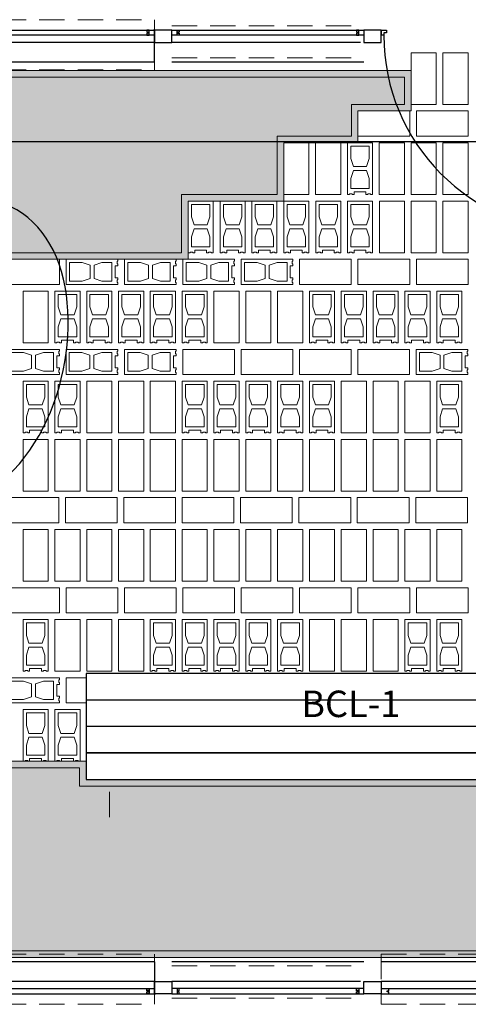
# Model space of a CAD drawing. Units: metres. Extents: x 88 to 723, y -194 to 38.
# Drawn here: x 455 to 458, y -179 to -171 of the extents above; entities that cross this region are included whole.
import ezdxf

# ---------------------------------------------------------------- set-up
doc = ezdxf.new("R2010")
doc.units = ezdxf.units.M
doc.header["$LTSCALE"] = 3
doc.linetypes.add('DASHED2', pattern=[9.525, 6.35, -3.175])
for name, color, linetype in [('01', 1, 'Continuous'), ('64', 64, 'Continuous'), ('B-Muros tabiques Interiores', 3, 'Continuous'), ('C-Carpinteria', 2, 'Continuous'), ('D-Vidrios', 1, 'Continuous'), ('E-Mobiliario', 8, 'Continuous'), ('F-Pavimentos y pisos', 9, 'Continuous'), ('G-cotas', 8, 'Continuous'), ('H-Nomenclaturas', 2, 'Continuous'), ('L-Columnas -bordes-', 7, 'Continuous')]:
    doc.layers.add(name, color=color, linetype=linetype)
doc.layers.add('A-proy', color=8, linetype='DASHED2', lineweight=20)
doc.layers.add('pisos', color=252, linetype='Continuous', lineweight=9)
doc.styles.add('MARU', font='swisse.ttf')
doc.styles.add('UNC', font='sanss___.ttf')
doc.dimstyles.new('UNC', dxfattribs={"dimtxt": 0.2, "dimasz": 0.08, "dimexe": 1.25, "dimexo": 0.625, "dimgap": 0, "dimtad": 0, "dimtoh": 1, "dimzin": 1, "dimtxsty": 'UNC', "dimblk": 'DOT', "dimcen": 0.08, "dimse1": 1, "dimse2": 1, "dimclrd": 256, "dimclre": 256, "dimclrt": 256, "dimadec": 4, "dimazin": 0, "dimtfac": 1, "dimtmove": 2, "dimatfit": 0, "dimldrblk": 'DOT', "dimfxl": 0, "dimlwd": -1, "dimarcsym": 0})
pattern_1 = [(60, (188.30734, -183.72432), (-0.071437474, 0.123733365), [0.0714375, -0.0714375]), (120, (188.30734, -183.72432), (-0.142874974, 1.5e-08), [0.0714375, -0.0714375]), (0, (188.27162, -183.66245), (0.0714375, 0.12373335), [0.0714375, -0.0714375])]

# ---------------------------------------------------------------- blocks, each defined once
blk = doc.blocks.new('A$C2215549B')
at = {"layer": 'A-proy', "ltscale": 0.01}
for p, q in [((-0.3214, -1.45), (-0.3214, 0)), ((0.0582, 0), (-0.3214, 0)), ((0.0582, -1.45), (0.0582, 0)), ((0.0582, -1.45), (-0.3214, -1.45))]:
    blk.add_line(p, q, dxfattribs=at)
at = {"layer": 'D-Vidrios'}
for p, q in [((-0.2433, -1.45), (-0.2433, 0)), ((-0.2033, 0), (-0.2033, -1.45)), ((-0.15, 0), (-0.15, -0.9657)), ((-0.2033, -0.04), (-0.2433, -0.04)), ((-0.15, -0.7313), (-0.15, -1.45))]:
    blk.add_line(p, q, dxfattribs=at)
for points in [[(-0.2433, -0.04), (-0.2433, -0.0568), (-0.2267, -0.0568), (-0.2267, -0.0435), (-0.22, -0.0435), (-0.22, -0.0568), (-0.2033, -0.0568), (-0.2033, -0.04)], [(-0.2433, -1.41), (-0.2433, -1.3932), (-0.2267, -1.3932), (-0.2267, -1.4065), (-0.22, -1.4065), (-0.22, -1.3932), (-0.2033, -1.3932), (-0.2033, -1.41)]]:
    blk.add_lwpolyline(points, dxfattribs=at)
at = {"layer": 'E-Mobiliario'}
blk.add_line((0, 0), (0, -1.45), dxfattribs=at)
at = {"layer": 'L-Columnas -bordes-'}
blk.add_line((0, 0), (-0.25, 0), dxfattribs=at)
blk = doc.blocks.new('A$C6608707B')
at = {"layer": 'A-proy', "ltscale": 0.01}
for p, q in [((-0.3323, -1.45), (-0.3323, 0)), ((-0.0903, -1.45), (-0.0903, 0))]:
    blk.add_line(p, q, dxfattribs=at)
at = {"layer": 'D-Vidrios'}
for p, q in [((-0.3015, -1.45), (-0.3015, 0)), ((-0.2615, 0), (-0.2615, -1.45)), ((-0.2615, -0.04), (-0.3015, -0.04)), ((-0.2082, -0.0267), (-0.2082, -0.9657)), ((-0.2082, -0.7313), (-0.2082, -1.45)), ((-0.2615, -1.41), (-0.3015, -1.41))]:
    blk.add_line(p, q, dxfattribs=at)
for points in [[(-0.3015, -0.04), (-0.3015, -0.0568), (-0.2849, -0.0568), (-0.2849, -0.0435), (-0.2782, -0.0435), (-0.2782, -0.0568), (-0.2615, -0.0568), (-0.2615, -0.04)], [(-0.3015, -1.41), (-0.3015, -1.3932), (-0.2849, -1.3932), (-0.2849, -1.4065), (-0.2782, -1.4065), (-0.2782, -1.3932), (-0.2615, -1.3932), (-0.2615, -1.41)]]:
    blk.add_lwpolyline(points, dxfattribs=at)
at = {"layer": 'E-Mobiliario'}
blk.add_line((-0.0582, 0), (-0.0582, -1.45), dxfattribs=at)
blk = doc.blocks.new('_DOT')
at = {"color": 0, "linetype": 'ByBlock'}
blk.add_line((-0.5, 0), (-1, 0), dxfattribs=at)
at = {"color": 0, "linetype": 'ByBlock', "const_width": 0.5}
blk.add_lwpolyline([(-0.25, 0, 1), (0.25, 0, 1)], format="xyb", close=True, dxfattribs=at)
blk = doc.blocks.new('*D123')
at = {"layer": 'Defpoints', "color": 0, "ltscale": 8}
for p in [(439.7602, -171.8), (466.2768, -172.212), (439.7602, -172.2392)]:
    blk.add_point(p, dxfattribs=at)
at = {"layer": 'G-cotas', "ltscale": 8}
for p, q in [((439.8402, -172.2392), (452.6861, -172.2392)), ((466.1968, -172.2392), (453.3509, -172.2392))]:
    blk.add_line(p, q, dxfattribs=at)
at = {"layer": 'G-cotas', "ltscale": 8, "xscale": 0.08, "yscale": 0.08, "zscale": 0.08, "rotation": 180}
blk.add_blockref('_DOT', (439.7602, -172.2392), dxfattribs=at)
at = {"layer": 'G-cotas', "ltscale": 8, "xscale": 0.08, "yscale": 0.08, "zscale": 0.08}
blk.add_blockref('_DOT', (466.2768, -172.2392), dxfattribs=at)
at = {"layer": 'G-cotas', "ltscale": 8, "insert": (453.0185, -172.2392), "char_height": 0.2, "attachment_point": 5, "style": 'UNC'}
blk.add_mtext('26,52', dxfattribs=at)
blk = doc.blocks.new('dhdzzxfj')
at = {"layer": 'G-cotas', "ltscale": 8}
for p, q in [((8.9, 12.3291), (8.94, 12.3291)), ((8.9, 12.3291), (8.9, 12.2891)), ((8.92, 12.2891), (8.9, 12.2891)), ((8.94, 12.3091), (8.92, 12.3091)), ((8.92, 12.3091), (8.92, 12.2891)), ((8.94, 12.3291), (8.94, 12.3091)), ((10.425, 12.3291), (10.385, 12.3291)), ((10.385, 12.3291), (10.385, 12.3091)), ((10.385, 12.3091), (10.405, 12.3091)), ((10.385, 12.2891), (10.385, 10.8042)), ((10.405, 12.2891), (10.385, 12.2891)), ((10.405, 12.3091), (10.405, 12.2891)), ((10.405, 12.2891), (10.425, 12.2891)), ((10.405, 12.2891), (10.405, 10.8041)), ((10.425, 12.3291), (10.425, 12.2891)), ((10.385, 10.8041), (10.405, 10.8041))]:
    blk.add_line(p, q, dxfattribs=at)
blk.add_arc((10.405, 12.2891), 1.485, 180, 269.22832, dxfattribs=at)
blk = doc.blocks.new('bloquePlanta')
for p, q in [((-0.39, 0.095), (0, 0.095)), ((-0.39, 0.095), (-0.39, 0.08)), ((-0.39, 0.08), (-0.385, 0.08)), ((-0.385, 0.08), (-0.385, 0.06)), ((0, 0.095), (0, -0.095)), ((-0.385, 0.06), (-0.39, 0.06)), ((-0.39, 0.06), (-0.39, 0.045)), ((-0.39, 0.045), (-0.37, 0.045)), ((-0.37, 0.045), (-0.37, -0.045)), ((-0.345, 0.07), (-0.27, 0.07)), ((-0.345, 0.07), (-0.345, -0.07)), ((-0.21, 0.05), (-0.27, 0.07)), ((-0.21, 0.05), (-0.21, -0.05)), ((-0.18, 0.05), (-0.12, 0.07)), ((-0.18, 0.05), (-0.18, -0.05)), ((-0.12, 0.07), (-0.025, 0.07)), ((-0.025, 0.07), (-0.025, -0.07)), ((-0.39, -0.06), (-0.39, -0.045)), ((-0.39, -0.045), (-0.37, -0.045)), ((-0.385, -0.06), (-0.39, -0.06)), ((-0.385, -0.08), (-0.385, -0.06)), ((-0.27, -0.07), (-0.345, -0.07)), ((-0.21, -0.05), (-0.27, -0.07)), ((-0.18, -0.05), (-0.12, -0.07)), ((-0.025, -0.07), (-0.12, -0.07)), ((-0.39, -0.095), (-0.39, -0.08)), ((-0.39, -0.08), (-0.385, -0.08)), ((0, -0.095), (-0.39, -0.095))]:
    blk.add_line(p, q)

msp = doc.modelspace()

# ---------------------------------------------------------------- hatches: boundary and pattern name
at = {"layer": '64', "ltscale": 8}
h = msp.add_hatch(dxfattribs=at)
h.set_pattern_fill('TRIANG', color=256, scale=0.015, style=0)
h.set_pattern_definition(pattern_1)
h.paths.add_polyline_path([(449.3102, -171.7), (449.2254, -171.7), (449.2254, -171.9567), (449.146, -171.9567), (449.146, -172.2467), (449.2254, -172.2467), (449.2254, -173.1267), (450.4666, -173.1267), (450.4666, -173.3667), (450.6635, -173.3667), (450.6635, -173.8067), (450.906, -173.8067), (450.906, -173.8761), (454.0371, -173.8761), (454.0371, -173.8067), (454.0735, -173.8067), (454.0735, -173.3667), (454.9171, -173.3667), (454.9171, -173.1267), (456.2785, -173.1267), (456.2785, -172.6867), (456.9998, -172.6867), (456.9998, -172.2467), (457.5598, -172.2467), (457.5598, -172.0067), (457.9598, -172.0067), (457.9598, -171.7)])
h = msp.add_hatch(dxfattribs=at)
h.set_pattern_fill('TRIANG', color=256, scale=0.015, style=0)
h.set_pattern_definition(pattern_1)
h.paths.add_polyline_path([(459.7102, -178.4003), (466.0235, -178.4003), (466.0235, -176.9167), (462.9539, -176.9167), (462.9539, -176.4767), (462.8402, -176.4767), (462.8402, -176.2367), (460.1491, -176.2367), (460.1491, -176.4767), (460.0235, -176.4767), (460.0235, -176.9167), (459.5102, -176.9167), (459.5102, -177.0544), (455.5102, -177.0544), (455.5102, -176.9167), (450.9535, -176.9167), (450.9535, -176.2367), (449.5856, -176.2367), (449.5856, -176.4767), (449.4635, -176.4767), (449.4635, -176.9167), (449.2235, -176.9167), (449.2235, -178.5336), (449.3102, -178.5336), (449.3102, -178.4003), (449.7102, -178.4003)])

# ---------------------------------------------------------------- linework, layer by layer
at = {"layer": '01', "ltscale": 8}
for points in [[(455.5102, -176.2544), (455.5102, -176.4544), (459.5102, -176.4544), (459.5102, -176.2544)], [(455.5102, -176.2546), (455.5102, -177.0544), (459.5102, -177.0544), (459.5102, -176.2546)], [(455.5102, -176.6544), (455.5102, -176.8544), (459.5102, -176.8544), (459.5102, -176.6544)], [(455.5102, -176.8544), (455.5102, -177.0544), (459.5102, -177.0544), (459.5102, -176.8544)]]:
    msp.add_lwpolyline(points, close=True, dxfattribs=at)
at = {"layer": 'A-proy', "ltscale": 0.01}
msp.add_line((455.6845, -177.3387), (455.6845, -177.0967), dxfattribs=at)
at = {"layer": 'C-Carpinteria'}
for points in [[(456.0252, -171.4886), (456.1552, -171.4886), (456.1552, -171.3952), (456.0252, -171.3952)], [(457.6052, -171.4886), (457.7352, -171.4886), (457.7352, -171.3952), (457.6052, -171.3952)], [(456.0252, -178.5817), (456.1552, -178.5817), (456.1552, -178.675), (456.0252, -178.675)], [(457.6052, -178.5817), (457.7352, -178.5817), (457.7352, -178.675), (457.6052, -178.675)]]:
    msp.add_lwpolyline(points, close=True, dxfattribs=at)
at = {"layer": 'F-Pavimentos y pisos', "ltscale": 3, "start_tangent": (-0.70748, 0.706733)}
msp.add_spline([(454.2293, -172.5961), (453.7339, -171.757), (452.6354, -172.7037), (453.1954, -175.049), (455.0478, -174.6187), (455.0693, -172.8113), (454.2293, -172.5746)], degree=3, dxfattribs=at)
at = {"layer": 'pisos', "ltscale": 8}
for points in [[(457.9598, -171.9567), (457.9598, -171.5667), (458.1498, -171.5667), (458.1498, -171.9567), (457.9598, -171.9567)], [(458.1998, -171.9567), (458.1998, -171.5667), (458.3898, -171.5667), (458.3898, -171.9567), (458.1998, -171.9567)], [(454.9171, -173.1267), (456.2785, -173.1267), (456.2785, -172.6867), (456.9998, -172.6867), (456.9998, -172.2467), (457.5598, -172.2467), (457.5598, -172.0067), (457.9598, -172.0067), (457.9598, -171.7), (449.3102, -171.7)], [(454.8671, -173.0767), (456.2285, -173.0767), (456.2285, -172.6367), (456.9498, -172.6367), (456.9498, -172.1967), (457.5098, -172.1967), (457.5098, -171.9567), (457.9098, -171.9567), (457.9098, -171.75), (449.3102, -171.75)], [(457.5598, -172.1967), (457.9498, -172.1967), (457.9498, -172.0067), (457.5598, -172.0067), (457.5598, -172.1967)], [(458, -172.1967), (458.39, -172.1967), (458.39, -172.0067), (458, -172.0067), (458, -172.1967)], [(456.9998, -172.6367), (456.9998, -172.2467), (457.1898, -172.2467), (457.1898, -172.6367), (456.9998, -172.6367)], [(457.2398, -172.6367), (457.2398, -172.2467), (457.4298, -172.2467), (457.4298, -172.6367), (457.2398, -172.6367)], [(457.7198, -172.6367), (457.7198, -172.2467), (457.9098, -172.2467), (457.9098, -172.6367), (457.7198, -172.6367)], [(457.9598, -172.6367), (457.9598, -172.2467), (458.1498, -172.2467), (458.1498, -172.6367), (457.9598, -172.6367)], [(458.1998, -172.6367), (458.1998, -172.2467), (458.3898, -172.2467), (458.3898, -172.6367), (458.1998, -172.6367)], [(457.9112, -173.0767), (457.9112, -172.6867), (457.7212, -172.6867), (457.7212, -173.0767), (457.9112, -173.0767)], [(458.1498, -173.0767), (458.1498, -172.6867), (457.9598, -172.6867), (457.9598, -173.0767), (458.1498, -173.0767)], [(458.3898, -173.0767), (458.3898, -172.6867), (458.1998, -172.6867), (458.1998, -173.0767), (458.3898, -173.0767)], [(455.3087, -173.3167), (454.9187, -173.3167), (454.9187, -173.1267), (455.3087, -173.1267), (455.3087, -173.3167)], [(457.5096, -173.3167), (457.1196, -173.3167), (457.1196, -173.1267), (457.5096, -173.1267), (457.5096, -173.3167)], [(457.9498, -173.3167), (457.5598, -173.3167), (457.5598, -173.1267), (457.9498, -173.1267), (457.9498, -173.3167)], [(458.39, -173.3167), (458, -173.3167), (458, -173.1267), (458.39, -173.1267), (458.39, -173.3167)], [(455.0335, -173.7567), (455.0335, -173.3667), (455.2235, -173.3667), (455.2235, -173.7567), (455.0335, -173.7567)], [(456.4735, -173.7567), (456.4735, -173.3667), (456.6635, -173.3667), (456.6635, -173.7567), (456.4735, -173.7567)], [(456.7135, -173.7567), (456.7135, -173.3667), (456.9035, -173.3667), (456.9035, -173.7567), (456.7135, -173.7567)], [(456.9535, -173.7567), (456.9535, -173.3667), (457.1435, -173.3667), (457.1435, -173.7567), (456.9535, -173.7567)], [(456.6279, -173.9967), (456.2379, -173.9967), (456.2379, -173.8067), (456.6279, -173.8067), (456.6279, -173.9967)], [(457.0681, -173.9967), (456.6781, -173.9967), (456.6781, -173.8067), (457.0681, -173.8067), (457.0681, -173.9967)], [(457.5081, -173.9967), (457.1181, -173.9967), (457.1181, -173.8067), (457.5081, -173.8067), (457.5081, -173.9967)], [(457.9483, -173.9967), (457.5583, -173.9967), (457.5583, -173.8067), (457.9483, -173.8067), (457.9483, -173.9967)], [(455.5135, -174.4367), (455.5135, -174.0467), (455.7035, -174.0467), (455.7035, -174.4367), (455.5135, -174.4367)], [(455.7535, -174.4367), (455.7535, -174.0467), (455.9435, -174.0467), (455.9435, -174.4367), (455.7535, -174.4367)], [(455.9935, -174.4367), (455.9935, -174.0467), (456.1835, -174.0467), (456.1835, -174.4367), (455.9935, -174.4367)], [(457.4335, -174.4367), (457.4335, -174.0467), (457.6235, -174.0467), (457.6235, -174.4367), (457.4335, -174.4367)], [(457.6735, -174.4367), (457.6735, -174.0467), (457.8635, -174.0467), (457.8635, -174.4367), (457.6735, -174.4367)], [(457.9135, -174.4367), (457.9135, -174.0467), (458.1035, -174.0467), (458.1035, -174.4367), (457.9135, -174.4367)], [(455.2235, -174.8767), (455.2235, -174.4867), (455.0335, -174.4867), (455.0335, -174.8767), (455.2235, -174.8767)], [(455.4635, -174.8767), (455.4635, -174.4867), (455.2735, -174.4867), (455.2735, -174.8767), (455.4635, -174.8767)], [(455.7035, -174.8767), (455.7035, -174.4867), (455.5135, -174.4867), (455.5135, -174.8767), (455.7035, -174.8767)], [(455.9435, -174.8767), (455.9435, -174.4867), (455.7535, -174.4867), (455.7535, -174.8767), (455.9435, -174.8767)], [(456.1835, -174.8767), (456.1835, -174.4867), (455.9935, -174.4867), (455.9935, -174.8767), (456.1835, -174.8767)], [(456.4235, -174.8767), (456.4235, -174.4867), (456.2335, -174.4867), (456.2335, -174.8767), (456.4235, -174.8767)], [(456.6635, -174.8767), (456.6635, -174.4867), (456.4735, -174.4867), (456.4735, -174.8767), (456.6635, -174.8767)], [(456.9035, -174.8767), (456.9035, -174.4867), (456.7135, -174.4867), (456.7135, -174.8767), (456.9035, -174.8767)], [(457.1435, -174.8767), (457.1435, -174.4867), (456.9535, -174.4867), (456.9535, -174.8767), (457.1435, -174.8767)], [(457.3835, -174.8767), (457.3835, -174.4867), (457.1935, -174.4867), (457.1935, -174.8767), (457.3835, -174.8767)], [(457.6235, -174.8767), (457.6235, -174.4867), (457.4335, -174.4867), (457.4335, -174.8767), (457.6235, -174.8767)], [(457.8635, -174.8767), (457.8635, -174.4867), (457.6735, -174.4867), (457.6735, -174.8767), (457.8635, -174.8767)], [(458.1035, -174.8767), (458.1035, -174.4867), (457.9135, -174.4867), (457.9135, -174.8767), (458.1035, -174.8767)], [(458.3435, -174.8767), (458.3435, -174.4867), (458.1535, -174.4867), (458.1535, -174.8767), (458.3435, -174.8767)], [(454.9145, -175.1167), (455.3045, -175.1167), (455.3045, -174.9267), (454.9145, -174.9267), (454.9145, -175.1167)], [(455.3543, -175.1167), (455.7443, -175.1167), (455.7443, -174.9267), (455.3543, -174.9267), (455.3543, -175.1167)], [(455.7945, -175.1167), (456.1845, -175.1167), (456.1845, -174.9267), (455.7945, -174.9267), (455.7945, -175.1167)], [(456.2343, -175.1167), (456.6243, -175.1167), (456.6243, -174.9267), (456.2343, -174.9267), (456.2343, -175.1167)], [(456.6745, -175.1167), (457.0645, -175.1167), (457.0645, -174.9267), (456.6745, -174.9267), (456.6745, -175.1167)], [(457.1147, -175.1167), (457.5047, -175.1167), (457.5047, -174.9267), (457.1147, -174.9267), (457.1147, -175.1167)], [(457.5548, -175.1167), (457.9448, -175.1167), (457.9448, -174.9267), (457.5548, -174.9267), (457.5548, -175.1167)], [(457.995, -175.1167), (458.385, -175.1167), (458.385, -174.9267), (457.995, -174.9267), (457.995, -175.1167)], [(455.2235, -175.5567), (455.2235, -175.1667), (455.0335, -175.1667), (455.0335, -175.5567), (455.2235, -175.5567)], [(455.4635, -175.5567), (455.4635, -175.1667), (455.2735, -175.1667), (455.2735, -175.5567), (455.4635, -175.5567)], [(455.7035, -175.5567), (455.7035, -175.1667), (455.5135, -175.1667), (455.5135, -175.5567), (455.7035, -175.5567)], [(455.9435, -175.5567), (455.9435, -175.1667), (455.7535, -175.1667), (455.7535, -175.5567), (455.9435, -175.5567)], [(456.1835, -175.5567), (456.1835, -175.1667), (455.9935, -175.1667), (455.9935, -175.5567), (456.1835, -175.5567)], [(456.4235, -175.5567), (456.4235, -175.1667), (456.2335, -175.1667), (456.2335, -175.5567), (456.4235, -175.5567)], [(456.6635, -175.5567), (456.6635, -175.1667), (456.4735, -175.1667), (456.4735, -175.5567), (456.6635, -175.5567)], [(456.9035, -175.5567), (456.9035, -175.1667), (456.7135, -175.1667), (456.7135, -175.5567), (456.9035, -175.5567)], [(457.1435, -175.5567), (457.1435, -175.1667), (456.9535, -175.1667), (456.9535, -175.5567), (457.1435, -175.5567)], [(457.3835, -175.5567), (457.3835, -175.1667), (457.1935, -175.1667), (457.1935, -175.5567), (457.3835, -175.5567)], [(457.6235, -175.5567), (457.6235, -175.1667), (457.4335, -175.1667), (457.4335, -175.5567), (457.6235, -175.5567)], [(457.8635, -175.5567), (457.8635, -175.1667), (457.6735, -175.1667), (457.6735, -175.5567), (457.8635, -175.5567)], [(458.1035, -175.5567), (458.1035, -175.1667), (457.9135, -175.1667), (457.9135, -175.5567), (458.1035, -175.5567)], [(458.3435, -175.5567), (458.3435, -175.1667), (458.1535, -175.1667), (458.1535, -175.5567), (458.3435, -175.5567)], [(454.9187, -175.7967), (455.3087, -175.7967), (455.3087, -175.6067), (454.9187, -175.6067), (454.9187, -175.7967)], [(455.3589, -175.7967), (455.7489, -175.7967), (455.7489, -175.6067), (455.3589, -175.6067), (455.3589, -175.7967)], [(455.7991, -175.7967), (456.1891, -175.7967), (456.1891, -175.6067), (455.7991, -175.6067), (455.7991, -175.7967)], [(456.2393, -175.7967), (456.6293, -175.7967), (456.6293, -175.6067), (456.2393, -175.6067), (456.2393, -175.7967)], [(456.6795, -175.7967), (457.0695, -175.7967), (457.0695, -175.6067), (456.6795, -175.6067), (456.6795, -175.7967)], [(457.1196, -175.7967), (457.5096, -175.7967), (457.5096, -175.6067), (457.1196, -175.6067), (457.1196, -175.7967)], [(457.5598, -175.7967), (457.9498, -175.7967), (457.9498, -175.6067), (457.5598, -175.6067), (457.5598, -175.7967)], [(458, -175.7967), (458.39, -175.7967), (458.39, -175.6067), (458, -175.6067), (458, -175.7967)], [(455.2735, -176.2367), (455.2735, -175.8467), (455.4635, -175.8467), (455.4635, -176.2367), (455.2735, -176.2367)], [(455.5135, -176.2367), (455.5135, -175.8467), (455.7035, -175.8467), (455.7035, -176.2367), (455.5135, -176.2367)], [(455.7535, -176.2367), (455.7535, -175.8467), (455.9435, -175.8467), (455.9435, -176.2367), (455.7535, -176.2367)], [(457.1935, -176.2367), (457.1935, -175.8467), (457.3835, -175.8467), (457.3835, -176.2367), (457.1935, -176.2367)], [(457.4335, -176.2367), (457.4335, -175.8467), (457.6235, -175.8467), (457.6235, -176.2367), (457.4335, -176.2367)], [(457.6735, -176.2367), (457.6735, -175.8467), (457.8635, -175.8467), (457.8635, -176.2367), (457.6735, -176.2367)], [(459.5102, -177.0544), (455.5102, -177.0544), (455.5102, -176.9167), (450.9535, -176.9167), (450.9535, -176.2367), (449.5856, -176.2367), (449.5856, -176.4767), (449.4635, -176.4767), (449.4635, -176.9167), (449.2235, -176.9167), (449.2235, -178.5336), (449.3102, -178.5336), (449.3102, -178.4003), (449.7102, -178.4003), (459.7102, -178.4003)], [(455.5102, -176.4767), (455.3579, -176.4767), (455.3579, -176.2867), (455.5102, -176.2867)]]:
    msp.add_lwpolyline(points, dxfattribs=at)
msp.add_lwpolyline([(459.7102, -178.3503), (465.9735, -178.3503), (465.9735, -176.9667), (462.9039, -176.9667), (462.9039, -176.5267), (462.7902, -176.5267), (462.7902, -176.2867), (460.1991, -176.2867), (460.1991, -176.5267), (460.0735, -176.5267), (460.0735, -176.9667), (459.5602, -176.9667), (459.5602, -177.1044), (455.4602, -177.1044), (455.4602, -176.9667), (450.9035, -176.9667), (450.9035, -176.2867), (449.6356, -176.2867), (449.6356, -176.5267), (449.5135, -176.5267), (449.5135, -176.9667), (449.2735, -176.9667), (449.2735, -178.3503), (449.7102, -178.3503)], close=True, dxfattribs=at)

# ---------------------------------------------------------------- block references
at = {"layer": 'B-Muros tabiques Interiores', "color": 6, "ltscale": 8, "rotation": 270}
for name, p in [('A$C2215549B', (456.0252, -171.6386)), ('A$C6608707B', (457.6052, -171.6968))]:
    msp.add_blockref(name, p, dxfattribs=at)
at = {"layer": 'B-Muros tabiques Interiores', "color": 6, "ltscale": 8}
msp.add_blockref('dhdzzxfj', (448.8352, -183.7243), dxfattribs=at)
at = {"layer": 'B-Muros tabiques Interiores', "color": 6, "ltscale": 8, "xscale": -1, "rotation": 270}
for name, p in [('A$C2215549B', (456.0252, -178.4317)), ('A$C2215549B', (459.1852, -178.4317)), ('A$C6608707B', (457.6052, -178.3734))]:
    msp.add_blockref(name, p, dxfattribs=at)
at = {"layer": 'pisos', "ltscale": 8}
for p, rotation in [((457.5748, -172.2467), 90), ((456.3735, -172.6867), 90), ((456.6148, -172.6867), 90), ((456.8535, -172.6867), 90), ((457.0948, -172.6867), 90), ((457.3362, -172.6867), 90), ((457.5748, -172.6867), 90), ((455.3589, -173.2217), 180), ((455.7991, -173.2217), 180), ((456.2393, -173.2217), 180), ((456.6795, -173.2217), 180), ((455.3685, -173.3667), 90), ((455.6085, -173.3667), 90), ((455.8485, -173.3667), 90), ((456.0885, -173.3667), 90), ((456.3285, -173.3667), 90), ((457.2885, -173.3667), 90), ((457.5285, -173.3667), 90), ((457.7685, -173.3667), 90), ((458.0085, -173.3667), 90), ((458.2485, -173.3667), 90), ((454.9175, -173.9017), 180), ((455.3577, -173.9017), 180), ((455.7979, -173.9017), 180), ((457.9985, -173.9017), 180), ((455.1285, -174.0467), 90), ((455.3685, -174.0467), 90), ((456.3285, -174.0467), 90), ((456.5685, -174.0467), 90), ((456.8085, -174.0467), 90), ((457.0485, -174.0467), 90), ((457.2885, -174.0467), 90), ((458.2485, -174.0467), 90), ((455.1285, -175.8467), 90), ((456.0885, -175.8467), 90), ((456.3285, -175.8467), 90), ((456.5685, -175.8467), 90), ((456.8085, -175.8467), 90), ((457.0485, -175.8467), 90), ((458.0085, -175.8467), 90), ((458.2485, -175.8467), 90), ((454.9175, -176.3817), 180), ((455.1285, -176.5267), 90), ((455.3685, -176.5267), 90)]:
    msp.add_blockref('bloquePlanta', p, dxfattribs=dict(at, rotation=rotation))

# ---------------------------------------------------------------- texts
at = {"layer": 'H-Nomenclaturas', "insert": (457.1315, -176.3839), "char_height": 0.2, "width": 4.5424, "attachment_point": 1, "style": 'MARU'}
msp.add_mtext('BCL-1', dxfattribs=at)

# ---------------------------------------------------------------- dimensions: what is measured, and where the dimension line sits
at = {"layer": 'G-cotas', "ltscale": 8}
dim = msp.add_linear_dim(base=(439.7602, -172.2392), p1=(466.2768, -172.212), p2=(439.7602, -171.8), dimstyle='UNC', dxfattribs=at)
dim.commit()
dim.dimension.update_dxf_attribs({"geometry": '*D123', "text_midpoint": (453.0185, -172.2392)})

doc.saveas('drawing.dxf')
